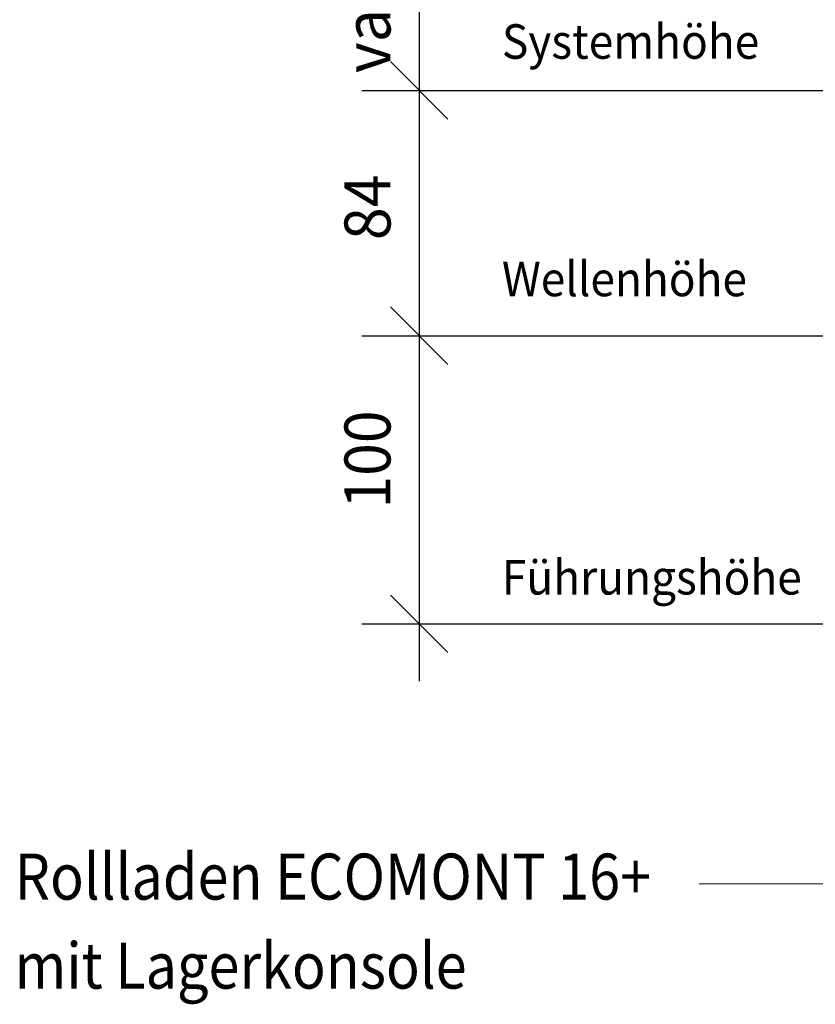
# Model space of a CAD drawing. Extents: x 1.793 to 1.943, y -5.674 to -5.499.
# Drawn here: x 1.793 to 1.82, y -5.597 to -5.562 of the extents above; entities that cross this region are included whole.
import ezdxf

# ---------------------------------------------------------------- set-up
doc = ezdxf.new("R2010")
doc.units = 0
doc.header["$LTSCALE"] = 0.001
doc.layers.add('detail', color=7, linetype='CONTINUOUS', lineweight=5)
doc.styles.add('FRUTIGER_55_ROMAN', font='txt')

# ---------------------------------------------------------------- blocks, each defined once
blk = doc.blocks.new('*D7')
at = {"layer": 'detail', "color": 160, "lineweight": -2}
for p, q in [((1.806603, -5.558232), (1.806603, -5.566744)), ((1.805603, -5.559232), (1.807603, -5.561232)), ((1.804603, -5.560232), (1.827619, -5.560232)), ((1.805603, -5.563744), (1.807603, -5.565744)), ((1.804603, -5.564744), (1.827619, -5.564744))]:
    blk.add_line(p, q, dxfattribs=at)
at = {"layer": 'detail', "color": 160, "lineweight": 18, "style": 'FRUTIGER_55_ROMAN', "width": 0.94}
blk.add_text('var.', height=0.0016, rotation=90, dxfattribs=at).set_placement((1.805603, -5.564141))
blk = doc.blocks.new('*D8')
at = {"layer": 'detail', "color": 160, "lineweight": -2}
for p, q in [((1.806603, -5.571276), (1.806603, -5.585297)), ((1.805603, -5.572276), (1.807603, -5.574276)), ((1.804603, -5.573276), (1.827619, -5.573276)), ((1.805603, -5.582297), (1.807603, -5.584297)), ((1.804603, -5.583297), (1.827619, -5.583297))]:
    blk.add_line(p, q, dxfattribs=at)
at = {"layer": 'detail', "color": 160, "lineweight": 18, "style": 'FRUTIGER_55_ROMAN', "width": 0.94}
blk.add_text('100', height=0.0016, rotation=90, dxfattribs=at).set_placement((1.805603, -5.579292))
blk = doc.blocks.new('*D9')
at = {"layer": 'detail', "color": 160, "lineweight": -2}
for p, q in [((1.806603, -5.562744), (1.806603, -5.575276)), ((1.805603, -5.563744), (1.807603, -5.565744)), ((1.804603, -5.564744), (1.827619, -5.564744)), ((1.805603, -5.572276), (1.807603, -5.574276)), ((1.804603, -5.573276), (1.811603, -5.573276))]:
    blk.add_line(p, q, dxfattribs=at)
at = {"layer": 'detail', "color": 160, "lineweight": 18, "style": 'FRUTIGER_55_ROMAN', "width": 0.94}
blk.add_text('84', height=0.0016, rotation=90, dxfattribs=at).set_placement((1.805603, -5.569951))

msp = doc.modelspace()

# ---------------------------------------------------------------- linework, layer by layer
at = {"layer": 'detail', "color": 4, "linetype": 'CONTINUOUS', "lineweight": 5}
msp.add_lwpolyline([(1.816339, -5.592338), (1.826791, -5.592338), (1.8374, -5.575229)], dxfattribs=at)

# ---------------------------------------------------------------- block references
at = {"layer": 'detail', "color": 0, "lineweight": -3}
for name in ['*D7', '*D9', '*D8']:
    msp.add_blockref(name, (0, 0), dxfattribs=at)

# ---------------------------------------------------------------- texts
at = {"layer": 'detail', "color": 160, "lineweight": 18, "style": 'FRUTIGER_55_ROMAN', "width": 0.94}
for s, p in [('Systemhöhe', (1.80948, -5.563645)), ('Wellenhöhe', (1.80948, -5.571905)), ('Führungshöhe', (1.80948, -5.58228))]:
    msp.add_text(s, height=0.0012, dxfattribs=at).set_placement(p)
at = {"layer": 'detail', "color": 7, "lineweight": 18, "style": 'FRUTIGER_55_ROMAN', "width": 0.89}
for s, p in [('Rollladen ECOMONT 16+', (1.792528, -5.592889)), ('mit Lagerkonsole', (1.792528, -5.595985))]:
    msp.add_text(s, height=0.0016, dxfattribs=at).set_placement(p)

doc.saveas('drawing.dxf')
